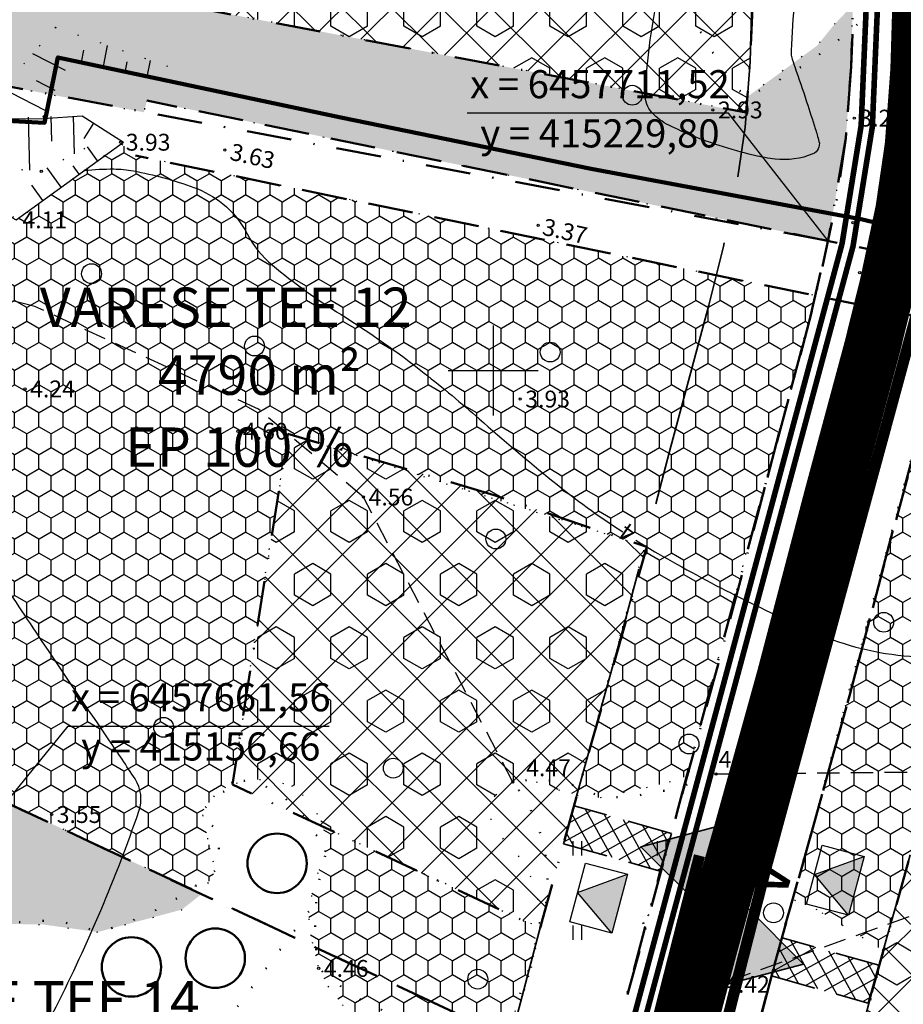
# Model space of a CAD drawing. Extents: x 414202 to 417290, y 6457253 to 6458395.
# Drawn here: x 415158 to 415236, y 6457644 to 6457731 of the extents above; entities that cross this region are included whole.
import ezdxf
from ezdxf.enums import TextEntityAlignment as Align

# ---------------------------------------------------------------- set-up
doc = ezdxf.new("R2010")
doc.units = 0
doc.header["$LTSCALE"] = 2
doc.header["$MEASUREMENT"] = 0
for name, pattern in [('ACAD_ISO02W100', [15, 12, -3]), ('DASHDOT', [1, 0.5, -0.25, 0, -0.25]), ('DASHED', [0.75, 0.5, -0.25]), ('DOT', [0.25, 0, -0.25])]:
    doc.linetypes.add(name, pattern=pattern)
doc.layers.get('0').update_dxf_attribs({"linetype": 'CONTINUOUS'})
for name, color, linetype, lineweight in [('EHITUSALA_PIIR', 21, 'DASHDOT', 50), ('EHITUSALAD', 31, 'CONTINUOUS', 15), ('EHITUSJOON', 6, 'ACAD_ISO02W100', 35), ('ELEKTER_04kV_PL', 4, 'ACAD_ISO02W100', 50), ('KINNISTUD_UUED', 242, 'DASHDOT', 50), ('KOORDINAADID_krunt', 7, 'CONTINUOUS', 25), ('KÕLVIK', 82, 'DOT', 50), ('METSAD', 90, 'CONTINUOUS', 15), ('METSAPIIRID', 94, 'DOT', 35), ('SISSESOIDUD', 7, 'DASHED', 35), ('TEED_UUED', 32, 'CONTINUOUS', 35), ('VEEVARUSTUS', 140, 'ACAD_ISO02W100', 50)]:
    doc.layers.add(name, color=color, linetype=linetype, lineweight=lineweight)
for name, color, linetype in [('HALJASTUS', 3, 'CONTINUOUS'), ('HORISONTAAL', 32, 'CONTINUOUS'), ('KANALISATSIOON', 26, 'ACAD_ISO02W100'), ('KINNISTU_NIMED', 1, 'CONTINUOUS'), ('KINNISTU_PIND', 1, 'CONTINUOUS'), ('KINNISTUD_SIHTOTSTARVE', 1, 'CONTINUOUS'), ('MAPGRID', 15, 'CONTINUOUS'), ('POINT', 7, 'CONTINUOUS'), ('PUUD', 74, 'CONTINUOUS'), ('SIDE_PL', 5, 'CONTINUOUS'), ('TEE', 49, 'CONTINUOUS'), ('VALLID', 7, 'CONTINUOUS'), ('Z', 250, 'CONTINUOUS')]:
    doc.layers.add(name, color=color, linetype=linetype)
doc.styles.add('ROMANC', font='romanc.shx')
doc.styles.add('ST2.5kitsas', font='ARIALN.TTF', dxfattribs={"height": 2.5})
doc.styles.add('STYLE1', font='ARIAL.TTF')
doc.linetypes.add('KIVIAED', pattern='A,0,[142,geodeet.shx,S=0.05,R=-10,X=0,Y=-0.6],-4.8,[142,geodeet.shx,S=0.05,R=180,X=0,Y=0.6],-0.7', length=5.5)
pattern_1 = [(135, (0, 0), (-2.2097086912, -2.2097086912), []), (225, (0, 0), (2.2097086912, -2.2097086912), [])]

# ---------------------------------------------------------------- blocks, each defined once
blk = doc.blocks.new('METS1')
at = {"layer": 'HALJASTUS', "color": 3}
blk.add_circle((0, 0), 0.882, dxfattribs=at)
blk = doc.blocks.new('HEIN')
at = {"layer": 'HALJASTUS', "linetype": 'Continuous'}
for p, q in [((-0.53, 0.82), (-0.53, -0.89)), ((0.49, 0.82), (0.49, -0.89))]:
    blk.add_line(p, q, dxfattribs=at)
blk = doc.blocks.new('CROSS01')
at = {"linetype": 'Continuous'}
for p, q in [((0, 4), (0, -4)), ((-4, 0), (4, 0))]:
    blk.add_line(p, q, dxfattribs=at)
blk = doc.blocks.new('TRANSIITKILP')
at = {"linetype": 'Continuous', "lineweight": -3, "ltscale": 2}
blk.add_hatch(color=256, dxfattribs=at).paths.add_polyline_path([(-0.003, 3.863), (-2.706, -0.002), (2.706, 0.002)])
for p, q in [((-2.706, -0.002), (-0.003, 3.863)), ((-0.003, 3.863), (2.706, 0.002))]:
    blk.add_line(p, q, dxfattribs=at)
blk.add_lwpolyline([(-2.708, 3.862), (2.703, 3.865), (2.706, 0.002), (-2.706, -0.002)], close=True, dxfattribs=at)
blk = doc.blocks.new('sissesoit')
at = {"linetype": 'Continuous', "ltscale": 10}
blk.add_hatch(color=256, dxfattribs=at).paths.add_polyline_path([(0, 4.102), (-3.552, -2.051), (3.552, -2.051)])
blk.add_lwpolyline([(0, 4.102), (-3.552, -2.051), (3.552, -2.051)], close=True, dxfattribs=at)

msp = doc.modelspace()

# ---------------------------------------------------------------- hatches: boundary and pattern name
at = {"layer": 'EHITUSALAD', "lineweight": -3, "ltscale": 4}
h = msp.add_hatch(dxfattribs=at)
h.set_pattern_fill('ANSI37', color=256, scale=25, angle=90, style=0)
h.set_pattern_definition(pattern_1)
h.paths.add_polyline_path([(415169.051, 6457733.121), (415161.78, 6457761.414), (415219.399, 6457773.972), (415220.139, 6457771.423), (415222.423, 6457759.941), (415223.128, 6457753.013), (415223.373, 6457738.294), (415222.858, 6457727.457), (415222.525, 6457722.935)])
h = msp.add_hatch(dxfattribs=at)
h.set_pattern_fill('ANSI37', color=256, scale=25, angle=90, style=0)
h.set_pattern_definition(pattern_1)
h.paths.add_polyline_path([(415200.084, 6457688.916), (415181.734, 6457694.358), (415176.796, 6457663.177), (415204.173, 6457650.358), (415207.828, 6457663.556), (415213.67, 6457684.298)])
h = msp.add_hatch(dxfattribs=at)
h.set_pattern_fill('ANSI37', color=256, scale=25, angle=90, style=0)
h.set_pattern_definition(pattern_1)
h.paths.add_polyline_path([(415254.253, 6457663.74), (415270.647, 6457662.746), (415284.165, 6457661.124), (415263.606, 6457621.795), (415232.014, 6457638.301), (415233.706, 6457644.688), (415239.167, 6457664.29)])
at = {"layer": 'METSAD', "lineweight": -3, "ltscale": 4}
h = msp.add_hatch(dxfattribs=at)
h.set_pattern_fill('HONEY', color=256, scale=10, angle=90, style=0)
h.paths.add_polyline_path([(415230.385, 6457766.635), (415230.057, 6457768.505), (415228.594, 6457774.504), (415225.124, 6457785.454), (415139.735, 6457766.844), (415150.089, 6457726.553), (415168.93, 6457722.964), (415169.2, 6457724.008), (415229.799, 6457711.522), (415231.381, 6457720.647), (415231.848, 6457726.992), (415232.013, 6457732.51), (415230.342, 6457730.751), (415228.831, 6457728.892), (415222.629, 6457724.345), (415222.525, 6457722.935), (415169.051, 6457733.121), (415161.78, 6457761.414), (415219.399, 6457773.972), (415219.883, 6457772.303), (415221.624, 6457764.493), (415221.624, 6457764.493)])
h = msp.add_hatch(dxfattribs=at)
h.set_pattern_fill('HEX', color=256, scale=15, angle=90, style=0)
h.paths.add_polyline_path([(415169.051, 6457733.121), (415161.78, 6457761.414), (415219.399, 6457773.972), (415220.139, 6457771.423), (415222.423, 6457759.941), (415223.128, 6457753.013), (415223.373, 6457738.294), (415222.858, 6457727.457), (415222.525, 6457722.935)])
at = {"layer": 'METSAD', "linetype": 'Continuous', "lineweight": -3, "ltscale": 4}
h = msp.add_hatch(dxfattribs=at)
h.set_pattern_fill('HONEY', color=256, scale=10, angle=90, style=0)
h.paths.add_polyline_path([(415093.827, 6457664.362), (415083.436, 6457662.847), (415085.105, 6457652.109), (415088.251, 6457631.863), (415089.683, 6457626.196), (415095.482, 6457626.473), (415100.035, 6457628.23), (415125.761, 6457638.919), (415135.129, 6457642.587), (415152.759, 6457649.339), (415156.95, 6457650.751), (415159.885, 6457650.716), (415164.812, 6457650.037), (415172.281, 6457652.024), (415174.062, 6457653.415), (415156.656, 6457661.565), (415150.089, 6457726.553), (415073.082, 6457729.481), (415082.662, 6457667.828), (415093.077, 6457669.187), (415089.631, 6457691.365), (415143.012, 6457697.115), (415145.731, 6457670.207), (415093.989, 6457663.318)])
h = msp.add_hatch(dxfattribs=at)
h.set_pattern_fill('HONEY', color=256, scale=10, angle=90, style=0)
h.paths.add_polyline_path([(415207.454, 6457662.208), (415209.489, 6457662.007), (415215.056, 6457663.213), (415217.389, 6457663.946), (415217.792, 6457665.961), (415228.684, 6457706.646), (415168.191, 6457719.11), (415166.857, 6457720.201), (415157.74, 6457713.452), (415151.354, 6457716.768), (415156.656, 6457661.565), (415174.12, 6457653.48), (415175.295, 6457655.511), (415174.654, 6457658.173), (415174.103, 6457660.748), (415175.432, 6457662.418), (415176.732, 6457663.15), (415181.734, 6457694.358), (415213.489, 6457684.359)])
h = msp.add_hatch(dxfattribs=at)
h.set_pattern_fill('HONEY', color=256, scale=10, angle=90, style=0)
h.paths.add_polyline_path([(415228.847, 6457652.008), (415226.638, 6457652.938), (415227.435, 6457655.728), (415227.901, 6457657.359), (415240.406, 6457704.231), (415309.595, 6457689.975), (415307.153, 6457683.671), (415295.404, 6457673.125), (415270.647, 6457662.746), (415239.17, 6457664.29), (415234.717, 6457648.399)])
at = {"layer": 'METSAD', "lineweight": -3, "ltscale": 4}
h = msp.add_hatch(dxfattribs=at)
h.set_pattern_fill('HEX', color=256, scale=15, angle=90, style=0)
h.paths.add_polyline_path([(415207.454, 6457662.208), (415213.489, 6457684.359), (415181.734, 6457694.358), (415176.796, 6457663.177), (415178.154, 6457663.604), (415180.426, 6457663.621), (415182.384, 6457662.84), (415183.915, 6457661.421), (415184.915, 6457659.375), (415204.173, 6457650.358), (415203.965, 6457652.977), (415203.333, 6457654.996), (415202.25, 6457656.846), (415200.977, 6457658.232), (415199.799, 6457659.839), (415200.051, 6457662.045), (415201.657, 6457663.347), (415203.649, 6457663.479), (415205.532, 6457662.787)])
h = msp.add_hatch(dxfattribs=at)
h.set_pattern_fill('HEX', color=256, scale=15, angle=90, style=0)
h.paths.add_polyline_path([(415284.165, 6457661.124), (415275.494, 6457662.039), (415270.492, 6457662.753), (415265.484, 6457662.999), (415260.262, 6457663.389), (415254.253, 6457663.74), (415246.021, 6457663.954), (415239.179, 6457664.29), (415232.014, 6457638.301), (415240.886, 6457633.734), (415249.598, 6457633.861), (415257.292, 6457633.962), (415265.147, 6457634.014), (415267.778, 6457634.023), (415270.002, 6457634.029)])
h = msp.add_hatch(dxfattribs=at)
h.set_pattern_fill('HONEY', color=256, scale=10, angle=90, style=0)
h.paths.add_polyline_path([(415184.915, 6457659.375), (415185.041, 6457656.827), (415184.042, 6457654.434), (415183.605, 6457651.877), (415183.624, 6457650.31), (415184.441, 6457646.891), (415185.215, 6457645.296), (415187.96, 6457641.832), (415191.053, 6457639.661), (415193.192, 6457638.763), (415195.585, 6457638.545), (415197.529, 6457638.784), (415198.47, 6457639.183), (415200.662, 6457640.961), (415201.489, 6457642.172), (415202.432, 6457643.784), (415203.144, 6457645.876), (415203.589, 6457647.459), (415203.876, 6457650.549)])
at = {"layer": 'SISSESOIDUD', "lineweight": -3, "ltscale": 4}
h = msp.add_hatch(dxfattribs=at)
h.set_pattern_fill('ANSI37', color=256, scale=10, angle=74.17204, style=0)
h.set_pattern_definition([(119.17204355, (-1745820.9181, 357655.0813), (-1.09145001966, -0.609292093), []), (209.17204355, (-1745820.9181, 357655.0813), (0.609292093, -1.09145001966), [])])
h.paths.add_polyline_path([(415206.26, 6457657.896), (415214.876, 6457655.453), (415215.861, 6457658.814), (415207.198, 6457661.28)])
h = msp.add_hatch(dxfattribs=at)
h.set_pattern_fill('ANSI37', color=256, scale=10, angle=74.17204, style=0)
h.set_pattern_definition([(119.17204355, (-1745804.3405, 357643.884), (-1.09145001966, -0.609292093), []), (209.17204355, (-1745804.3405, 357643.884), (0.609292093, -1.09145001966), [])])
h.paths.add_polyline_path([(415224.782, 6457646.147), (415233.38, 6457643.71), (415234.334, 6457647.077), (415225.713, 6457649.531)])

# ---------------------------------------------------------------- linework, layer by layer
at = {"layer": 'EHITUSALA_PIIR', "ltscale": 4, "flags": 128}
for points in [[(415169.051, 6457733.121), (415161.78, 6457761.414), (415219.399, 6457773.972), (415220.139, 6457771.423), (415222.423, 6457759.941), (415223.128, 6457753.013), (415223.373, 6457738.294), (415222.858, 6457727.457), (415222.525, 6457722.935)], [(415200.084, 6457688.916), (415181.734, 6457694.358), (415176.796, 6457663.177), (415204.173, 6457650.358), (415207.828, 6457663.556), (415213.67, 6457684.298)]]:
    msp.add_lwpolyline(points, close=True, dxfattribs=at)
at = {"layer": 'EHITUSALA_PIIR', "ltscale": 4}
msp.add_lwpolyline([(415254.253, 6457663.74), (415270.647, 6457662.746), (415284.165, 6457661.124), (415263.606, 6457621.795), (415232.014, 6457638.301), (415233.706, 6457644.688), (415239.167, 6457664.29)], close=True, dxfattribs=at)
at = {"layer": 'EHITUSJOON', "flags": 128}
for points in [[(415154.609, 6457970.128), (415151.591, 6457967.191), (415148.646, 6457963.995), (415142.816, 6457958.167), (415138.427, 6457952.61), (415131.694, 6457943.519), (415127.801, 6457933.852), (415125.971, 6457922.501), (415125.759, 6457912.944), (415126.692, 6457905.685), (415127.853, 6457899.306), (415130.588, 6457892.444), (415135.199, 6457884.147), (415139.645, 6457878.491), (415142.847, 6457874.666), (415147.482, 6457869.128), (415149.795, 6457866.365), (415153.708, 6457861.689), (415157.557, 6457857.091), (415159.636, 6457854.608), (415167.605, 6457845.087), (415169.595, 6457842.709), (415171.936, 6457839.913), (415174.22, 6457837.184), (415178.669, 6457831.869), (415181.346, 6457828.671), (415187.075, 6457821.827), (415189.155, 6457819.342), (415193.572, 6457814.065), (415198.351, 6457808.355), (415200.635, 6457805.626), (415202.976, 6457802.829), (415204.469, 6457801.046), (415206.577, 6457798.527), (415209.422, 6457795.128), (415213.218, 6457789.353), (415213.821, 6457788.148), (415215.595, 6457784.689), (415216.877, 6457781.849), (415217.952, 6457778.681), (415219.03, 6457775.244), (415220.139, 6457771.423), (415221.235, 6457766.707), (415222.423, 6457759.941), (415223.128, 6457753.013), (415223.373, 6457745.663), (415223.373, 6457738.294), (415223.021, 6457732.938), (415222.858, 6457727.457), (415222.429, 6457721.63), (415221.732, 6457716.872), (415220.495, 6457711.027), (415219.206, 6457705.804), (415215.703, 6457692.799), (415211.431, 6457676.514), (415207.691, 6457663.064), (415206.167, 6457657.733), (415204.733, 6457652.473), (415202.432, 6457643.784), (415201.086, 6457638.804), (415199.074, 6457632.014), (415196.959, 6457626.517), (415195.583, 6457622.743), (415193.646, 6457618.446), (415192.171, 6457615.075), (415190.413, 6457611.562), (415187.981, 6457607.117), (415185.375, 6457602.275), (415183.455, 6457599.114), (415180.949, 6457595.553), (415177.442, 6457591.106), (415173.561, 6457586.906), (415168.357, 6457582.383), (415158.266, 6457575.825), (415151.965, 6457572.629), (415146.214, 6457570.32), (415133.769, 6457565.528), (415122.28, 6457561.78), (415120.15, 6457561.125)], [(415174.036, 6457947.173), (415173.101, 6457946.262), (415170.291, 6457943.213), (415165.269, 6457938.193), (415162.259, 6457934.381), (415158.087, 6457928.749), (415156.884, 6457925.761), (415155.918, 6457919.768), (415155.801, 6457914.533), (415156.348, 6457910.286), (415156.831, 6457907.626), (415157.744, 6457905.337), (415160.261, 6457900.808), (415162.946, 6457897.393), (415165.851, 6457893.921), (415170.487, 6457888.383), (415172.799, 6457885.621), (415176.713, 6457880.945), (415180.562, 6457876.347), (415182.64, 6457873.864), (415190.61, 6457864.343), (415192.6, 6457861.965), (415194.941, 6457859.169), (415197.225, 6457856.44), (415201.674, 6457851.124), (415204.351, 6457847.927), (415210.079, 6457841.082), (415212.159, 6457838.598), (415216.576, 6457833.321), (415221.356, 6457827.61), (415223.64, 6457824.882), (415225.981, 6457822.085), (415227.473, 6457820.302), (415229.582, 6457817.783), (415233.54, 6457813.054), (415239.257, 6457804.355), (415240.582, 6457801.707), (415242.63, 6457797.715), (415244.818, 6457792.869), (415246.474, 6457787.989), (415247.752, 6457783.913), (415249.176, 6457779.007), (415250.642, 6457772.701), (415252.159, 6457764.057), (415253.077, 6457755.034), (415253.373, 6457746.163), (415253.373, 6457737.311), (415252.992, 6457731.509), (415252.825, 6457725.907), (415252.268, 6457718.352), (415251.279, 6457711.59), (415249.741, 6457704.324), (415248.256, 6457698.307), (415244.696, 6457685.091), (415240.393, 6457668.689), (415236.566, 6457654.924), (415235.063, 6457649.666), (415233.706, 6457644.688), (415231.413, 6457636.028), (415229.952, 6457630.628), (415227.501, 6457622.351), (415225.052, 6457615.989), (415223.387, 6457611.424), (415221.064, 6457606.269), (415219.345, 6457602.342), (415216.996, 6457597.645), (415214.348, 6457592.808), (415211.423, 6457587.37), (415208.571, 6457582.676), (415205.012, 6457577.618), (415200.271, 6457571.607), (415194.48, 6457565.34), (415186.458, 6457558.368), (415173.268, 6457549.796), (415164.363, 6457545.279), (415157.193, 6457542.401), (415143.818, 6457537.25), (415131.344, 6457533.181), (415126.374, 6457531.652)]]:
    msp.add_lwpolyline(points, dxfattribs=at)
at = {"layer": 'ELEKTER_04kV_PL', "linetype": 'DASHED', "lineweight": -3, "ltscale": 5, "const_width": 0.5, "flags": 128}
msp.add_lwpolyline([(415177.333, 6457850.592), (415216.12, 6457804.07), (415221.913, 6457796.349), (415226.894, 6457786.113), (415231.627, 6457769.75), (415232.677, 6457762.794), (415233.744, 6457755.114), (415234.383, 6457736.6), (415233.743, 6457721.68), (415232.024, 6457711.045), (415211.88, 6457636.231), (415209.274, 6457627.579), (415204.158, 6457615.435), (415196.712, 6457600.126), (415191.364, 6457591.145), (415184.922, 6457582.774), (415175.268, 6457573.768), (415162.797, 6457565.466), (415146.491, 6457558.955), (415103.664, 6457545.276)], dxfattribs=at)
at = {"layer": 'HALJASTUS', "color": 0, "linetype": 'KIVIAED', "ltscale": 0.5}
for points in [[(415232.873, 6457713.416), (415208.712, 6457717.943), (415186.455, 6457722.49), (415161.277, 6457727.85), (415160.094, 6457722.027), (415151.072, 6457722.496), (415134.431, 6457723.381), (415084.825, 6457726.183), (415062.852, 6457727.378), (415041.233, 6457728.385), (414995.724, 6457731.574), (414989.939, 6457734.777)], [(415435.747, 6457670.563), (415413.335, 6457675.196), (415388.852, 6457681.096), (415362.725, 6457685.939), (415336.549, 6457692.192), (415287.453, 6457701.828), (415259.529, 6457706.913), (415232.873, 6457713.416)]]:
    msp.add_lwpolyline(points, dxfattribs=at)
at = {"layer": 'HALJASTUS', "color": 0, "linetype": 'KIVIAED', "lineweight": 158, "ltscale": 0.25, "flags": 128}
for points in [[(415232.873, 6457713.416), (415208.712, 6457717.943), (415186.455, 6457722.49), (415161.277, 6457727.85), (415160.094, 6457722.027), (415151.072, 6457722.496), (415134.431, 6457723.381), (415084.825, 6457726.183), (415062.852, 6457727.378), (415041.233, 6457728.385), (414995.724, 6457731.574), (414989.939, 6457734.777)], [(415435.747, 6457670.563), (415413.335, 6457675.196), (415388.852, 6457681.096), (415362.725, 6457685.939), (415336.549, 6457692.192), (415287.453, 6457701.828), (415259.529, 6457706.913), (415232.873, 6457713.416)]]:
    msp.add_lwpolyline(points, dxfattribs=at)
at = {"layer": 'HORISONTAAL', "linetype": 'Continuous', "ltscale": 4}
for points in [[(415220.103, 6457720.013, -0.036235), (415215.648, 6457721.806, -0.092852), (415214.134, 6457722.934, -0.20089), (415213.543, 6457724.559, -0.038597), (415214.621, 6457733.157, -0.030823), (415216.851, 6457741.42, -0.071671), (415218.519, 6457744.718, -0.094655), (415220.838, 6457746.97, -0.074058), (415222.652, 6457747.811, -0.098444)], [(415224.019, 6457748.064, -0.078654), (415226.038, 6457747.902, -0.204048), (415227.047, 6457747.152, -0.103317), (415227.741, 6457745.08, -0.054211), (415227.778, 6457740.946, -0.012347), (415227.209, 6457736.384, 0.016244), (415226.803, 6457732.913, 0.00876), (415226.507, 6457728.448, 0.074763), (415226.559, 6457727.923, 0.023352), (415226.838, 6457727.01, -0.006798), (415227.899, 6457723.907, -0.003679), (415228.661, 6457721.517, -0.007778), (415228.996, 6457720.378, -0.380784), (415228.443, 6457719.254, -0.125281), (415225.098, 6457718.796, -0.031519), (415223.268, 6457719.121, -0.017799), (415220.103, 6457720.013, -0.036235)], [(415140.503, 6457597.117, -0.037579), (415140.389, 6457599.325, -0.092051), (415141.208, 6457603.216, -0.018164), (415149.489, 6457621.404, -0.01085), (415154.988, 6457631.831, 0.009773), (415161.117, 6457643.393, 0.033603), (415168.486, 6457660.788, 0.231393), (415168.137, 6457663.653, 0.006143), (415165.811, 6457667.141, -0.002519), (415160.077, 6457675.602, -0.001725), (415156.082, 6457681.607, 0.004024), (415154.358, 6457684.173, 0.228835), (415151.902, 6457685.583, 0.127535), (415147.078, 6457684.693, 0.001461), (415144.023, 6457683.258, 0.000652), (415137.198, 6457680.017, 0.002401), (415132.911, 6457677.95, -0.003771), (415130.178, 6457676.641, -0.0258), (415130.011, 6457676.573, -0.188624)]]:
    msp.add_lwpolyline(points, format="xyb", dxfattribs=at)
at = {"layer": 'HORISONTAAL', "color": 0, "linetype": 'DOT', "ltscale": 4}
for points in [[(415171.069, 6457727.027), (415161.052, 6457730.522), (415156.793, 6457725.571), (415151.072, 6457722.496)], [(415150.112, 6457719.867), (415151.746, 6457718.173), (415159.846, 6457717.771), (415163.992, 6457719.935)]]:
    msp.add_lwpolyline(points, dxfattribs=at)
at = {"layer": 'HORISONTAAL', "linetype": 'Continuous', "ltscale": 4, "elevation": 3.682}
for points in [[(415212.702, 6457684.888, 0.00794), (415214.647, 6457683.724, 0.028565), (415228.716, 6457676.641, 0.083628), (415237.078, 6457674.573, 0.081551), (415245.876, 6457675.342, 0.261826), (415253.699, 6457682.809, -0.198513), (415262.515, 6457693.524, -0.130446), (415274.406, 6457696.32, 0.199949), (415282.015, 6457699.239, 0.087459), (415284.033, 6457701.975, -0.118401), (415285.655, 6457703.914, -0.13779), (415297.752, 6457708.531, 0.083911), (415318.069, 6457713.896, 0.00035), (415324.109, 6457716.64, -0.000391), (415329.509, 6457719.091, -0.003951), (415342.86, 6457725.014, 0.001871), (415347.414, 6457727.012, 0.134811)], [(415163.642, 6457717.795, -0.028971), (415166.243, 6457717.919, -0.042972), (415167.993, 6457717.75, -0.04276), (415173.37, 6457716.276, -0.081223), (415175.937, 6457714.823, -0.104884), (415178.119, 6457712.151, 0.101271), (415180.357, 6457709.369, 0.033684), (415186.474, 6457704.964, -0.028045), (415193.877, 6457699.758, -0.012957), (415198.757, 6457695.691, 0.009583), (415205.316, 6457690.147, 0.026926), (415211.528, 6457685.632, 0.028565)]]:
    msp.add_lwpolyline(points, format="xyb", dxfattribs=at)
at = {"layer": 'HORISONTAAL', "color": 0, "linetype": 'Continuous', "ltscale": 4}
for points in [[(415150.048, 6457722.321), (415159.968, 6457722.405), (415163.446, 6457722.641)], [(415163.446, 6457722.641), (415167.107, 6457720.302)]]:
    msp.add_lwpolyline(points, dxfattribs=at)
at = {"layer": 'HORISONTAAL', "color": 0, "linetype": 'Continuous', "ltscale": 4, "elevation": 3.682}
msp.add_lwpolyline([(415146.574, 6457719.368), (415157.559, 6457713.393), (415167.107, 6457720.302)], dxfattribs=at)
at = {"layer": 'KANALISATSIOON', "lineweight": -3, "const_width": 1, "flags": 128}
msp.add_lwpolyline([(415106.887, 6457543.177), (415152.642, 6457559.811), (415163.663, 6457564.658), (415175.124, 6457572.149), (415189.01, 6457585.368), (415199.369, 6457601.892), (415211.272, 6457628.991), (415218.36, 6457656.834)], dxfattribs=at)
at = {"layer": 'KINNISTUD_UUED', "ltscale": 4, "flags": 128}
msp.add_lwpolyline([(415195.419, 6457959.045), (415178.581, 6457978.856), (415167.317, 6457969.334), (415161.404, 6457964.183), (415158.044, 6457960.913), (415155.14, 6457957.76), (415149.552, 6457952.175), (415145.577, 6457947.142), (415139.612, 6457939.088), (415136.525, 6457931.424), (415134.955, 6457921.681), (415134.771, 6457913.421), (415135.589, 6457907.066), (415136.546, 6457901.802), (415138.735, 6457896.312), (415142.718, 6457889.145), (415146.635, 6457884.162), (415149.748, 6457880.442), (415154.384, 6457874.904), (415156.696, 6457872.142), (415160.61, 6457867.466), (415164.458, 6457862.868), (415166.537, 6457860.385), (415174.506, 6457850.864), (415176.497, 6457848.486), (415178.837, 6457845.69), (415181.121, 6457842.961), (415185.571, 6457837.645), (415188.247, 6457834.448), (415193.976, 6457827.603), (415196.056, 6457825.119), (415200.473, 6457819.842), (415205.253, 6457814.131), (415207.537, 6457811.403), (415209.878, 6457808.606), (415211.37, 6457806.823), (415213.479, 6457804.304), (415216.658, 6457800.506), (415221.029, 6457793.854), (415221.849, 6457792.215), (415223.705, 6457788.597), (415225.259, 6457785.155), (415226.509, 6457781.473), (415227.646, 6457777.844), (415228.85, 6457773.698), (415230.057, 6457768.505), (415231.344, 6457761.176), (415232.112, 6457753.619), (415232.373, 6457745.813), (415232.373, 6457737.999), (415232.013, 6457732.51), (415231.848, 6457726.992), (415231.381, 6457720.647), (415230.596, 6457715.287), (415229.269, 6457709.016), (415227.921, 6457703.555), (415224.401, 6457690.486), (415220.119, 6457674.167), (415216.353, 6457660.622), (415214.836, 6457655.312), (415213.425, 6457650.137), (415211.126, 6457641.457), (415209.746, 6457636.351), (415207.602, 6457629.115), (415205.387, 6457623.358), (415203.924, 6457619.348), (415201.872, 6457614.793), (415200.323, 6457611.255), (415198.388, 6457607.387), (415195.891, 6457602.824), (415193.19, 6457597.803), (415190.99, 6457594.182), (415188.168, 6457590.172), (415184.291, 6457585.256), (415179.837, 6457580.436), (415173.787, 6457575.178), (415162.761, 6457568.024), (415155.983, 6457564.576), (415149.508, 6457561.944), (415136.783, 6457557.044), (415124.999, 6457553.201), (415114.192, 6457549.868), (415115.981, 6457543.687), (415116.804, 6457538.123), (415128.625, 6457541.761), (415140.803, 6457545.733), (415153.899, 6457550.776), (415160.644, 6457553.484), (415169.802, 6457558.277), (415181.028, 6457565.572), (415188.204, 6457571.809), (415193.422, 6457577.456), (415197.793, 6457582.998), (415201.037, 6457587.607), (415203.609, 6457591.842), (415206.438, 6457597.1), (415209.021, 6457601.82), (415211.193, 6457606.162), (415212.839, 6457609.922), (415215.046, 6457614.82), (415216.624, 6457619.147), (415218.973, 6457625.25), (415221.292, 6457633.081), (415222.719, 6457638.355), (415225.014, 6457647.024), (415226.394, 6457652.086), (415227.903, 6457657.366), (415231.704, 6457671.036), (415235.998, 6457687.403), (415239.541, 6457700.556), (415240.968, 6457706.335), (415242.415, 6457713.174), (415243.316, 6457719.335), (415243.724, 6457726.379), (415244.075, 6457732.456), (415244.373, 6457737.606), (415244.373, 6457746.013), (415244.092, 6457754.428), (415243.238, 6457762.822), (415241.82, 6457770.903), (415240.465, 6457776.732), (415239.135, 6457781.312), (415237.917, 6457785.197), (415236.436, 6457789.563), (415234.519, 6457793.807), (415232.554, 6457797.639), (415231.445, 6457799.855), (415226.305, 6457807.676), (415222.681, 6457812.006), (415220.572, 6457814.525), (415219.079, 6457816.308), (415216.739, 6457819.105), (415214.455, 6457821.834), (415209.675, 6457827.544), (415205.258, 6457832.821), (415203.178, 6457835.306), (415197.449, 6457842.15), (415194.773, 6457845.348), (415190.323, 6457850.663), (415188.039, 6457853.392), (415185.698, 6457856.189), (415183.708, 6457858.566), (415175.739, 6457868.087), (415173.66, 6457870.57), (415169.812, 6457875.168), (415165.898, 6457879.844), (415163.586, 6457882.607), (415158.95, 6457888.145), (415155.955, 6457891.722), (415152.742, 6457895.81), (415149.597, 6457901.469), (415148.138, 6457905.13), (415147.451, 6457908.906), (415146.789, 6457914.056), (415146.934, 6457920.588), (415148.159, 6457928.188), (415150.169, 6457933.18), (415155.109, 6457939.85), (415158.533, 6457944.185), (415163.797, 6457949.448), (415166.648, 6457952.541), (415169.536, 6457955.352), (415175.688, 6457960.601), (415184.786, 6457949.957)], close=True, dxfattribs=at)
at = {"layer": 'KINNISTUD_UUED', "ltscale": 4}
for points in [[(415230.057, 6457768.505), (415231.344, 6457761.176), (415232.112, 6457753.619), (415232.373, 6457737.999), (415231.848, 6457726.992), (415231.381, 6457720.647), (415229.799, 6457711.522), (415150.089, 6457726.553), (415139.735, 6457766.844), (415225.124, 6457785.454), (415228.85, 6457773.698), (415230.057, 6457768.505)], [(415228.234, 6457704.821), (415229.799, 6457711.522), (415150.089, 6457726.553), (415156.656, 6457661.565), (415209.831, 6457636.667), (415216.353, 6457660.622), (415224.401, 6457690.486), (415228.234, 6457704.821)], [(415239.541, 6457700.556), (415241.555, 6457709.113), (415313.084, 6457694.861), (415267.837, 6457608.302), (415221.174, 6457632.682), (415225.014, 6457647.024), (415231.704, 6457671.036), (415239.541, 6457700.556)], [(415203.924, 6457619.348), (415207.602, 6457629.115), (415209.831, 6457636.667), (415156.656, 6457661.565), (415130.967, 6457658.156), (415155.983, 6457564.576), (415162.761, 6457568.024), (415173.787, 6457575.178), (415179.837, 6457580.436), (415184.291, 6457585.256), (415188.168, 6457590.172), (415190.99, 6457594.182), (415193.19, 6457597.803), (415200.323, 6457611.255), (415203.924, 6457619.348)]]:
    msp.add_lwpolyline(points, close=True, dxfattribs=at)
at = {"layer": 'KOORDINAADID_krunt'}
for points in [[(415229.799, 6457711.522), (415220.934, 6457722.878), (415197.7, 6457722.878)], [(415156.656, 6457661.565), (415162.184, 6457668.34), (415185.418, 6457668.34)]]:
    msp.add_lwpolyline(points, dxfattribs=at)
at = {"layer": 'KÕLVIK', "ltscale": 4, "flags": 128}
msp.add_lwpolyline([(415289.552, 6457763.066, 0.412154), (415265.348, 6457775.515, 0.020819), (415248.573, 6457768.333, -0.017722), (415232.278, 6457762.827, 0.192061), (415217.37, 6457732.264, 0.067034), (415222.453, 6457724.282, 0.143278), (415239.946, 6457739.604, -0.008923), (415249.292, 6457745.828, -0.377274), (415261.035, 6457742.477, 0.185422), (415271.579, 6457751.335, -0.055806), (415279.247, 6457753.25, 0.103553)], format="xyb", close=True, dxfattribs=at)
at = {"layer": 'KÕLVIK', "linetype": 'DASHED', "ltscale": 4}
for points in [[(415442.177, 6457667.763), (415169.2, 6457724.008)], [(415427.877, 6457665.604), (415168.191, 6457719.11)]]:
    msp.add_lwpolyline(points, dxfattribs=at)
at = {"layer": 'KÕLVIK', "ltscale": 4, "flags": 128}
for points in [[(415080.623, 6457627.701, 0.034283), (415095.482, 6457626.473, 0.012298), (415128.598, 6457640.04, -0.003098), (415156.95, 6457650.751, -0.151475), (415164.812, 6457650.037, 0.111066), (415175.295, 6457655.511, 0.294218), (415174.103, 6457660.748, -0.143241), (415178.154, 6457663.604, -0.251393), (415185.041, 6457656.827)], [(415185.041, 6457656.827, 0.113665), (415184.479, 6457646.799, 0.217808), (415200.99, 6457641.399, 0.064457), (415204.054, 6457649.92, 0.258952), (415201.753, 6457663.376, -0.184851), (415209.585, 6457662.007, 0.104202), (415219.83, 6457664.103, -1.105171), (415213.042, 6457651.992, 0.333052), (415220.186, 6457645.389, -0.395879), (415216.261, 6457637.768, 0.136238), (415239.493, 6457633.715, 0.000553), (415254.686, 6457633.931, -0.001908), (415273.537, 6457634.034)]]:
    msp.add_lwpolyline(points, format="xyb", dxfattribs=at)
msp.add_lwpolyline([(415183.605, 6457651.877), (415160.944, 6457621.698)], dxfattribs=at)
at = {"layer": 'METSAPIIRID', "lineweight": -3, "ltscale": 4, "flags": 128}
for points in [[(415230.385, 6457766.635), (415230.057, 6457768.505), (415228.594, 6457774.504), (415225.124, 6457785.454), (415139.735, 6457766.844), (415150.089, 6457726.553), (415168.93, 6457722.964), (415169.2, 6457724.008), (415229.799, 6457711.522), (415231.381, 6457720.647), (415231.848, 6457726.992), (415232.013, 6457732.51), (415230.342, 6457730.751), (415228.831, 6457728.892), (415222.629, 6457724.345), (415222.525, 6457722.935), (415169.051, 6457733.121), (415161.78, 6457761.414), (415219.399, 6457773.972), (415219.883, 6457772.303), (415221.624, 6457764.493), (415221.624, 6457764.493), (415230.385, 6457766.635)], [(415207.454, 6457662.208), (415213.489, 6457684.359), (415181.734, 6457694.358), (415176.796, 6457663.177), (415178.154, 6457663.604), (415180.426, 6457663.621), (415182.384, 6457662.84), (415183.915, 6457661.421), (415184.915, 6457659.375), (415204.173, 6457650.358), (415203.965, 6457652.977), (415203.333, 6457654.996), (415202.25, 6457656.846), (415200.977, 6457658.232), (415199.799, 6457659.839), (415200.051, 6457662.045), (415201.657, 6457663.347), (415203.649, 6457663.479), (415205.532, 6457662.787)], [(415184.915, 6457659.375), (415185.041, 6457656.827), (415184.042, 6457654.434), (415183.605, 6457651.877), (415183.624, 6457650.31), (415184.441, 6457646.891), (415185.215, 6457645.296), (415187.96, 6457641.832), (415191.053, 6457639.661), (415193.192, 6457638.763), (415195.585, 6457638.545), (415197.529, 6457638.784), (415198.47, 6457639.183), (415200.662, 6457640.961), (415201.489, 6457642.172), (415202.432, 6457643.784), (415203.144, 6457645.876), (415203.589, 6457647.459), (415203.876, 6457650.549)]]:
    msp.add_lwpolyline(points, close=True, dxfattribs=at)
at = {"layer": 'METSAPIIRID', "lineweight": -3, "ltscale": 5, "flags": 128}
msp.add_lwpolyline([(415093.827, 6457664.362), (415083.436, 6457662.847), (415085.105, 6457652.109), (415088.251, 6457631.863), (415089.683, 6457626.196), (415095.482, 6457626.473), (415100.035, 6457628.23), (415125.761, 6457638.919), (415135.129, 6457642.587), (415152.759, 6457649.339), (415156.95, 6457650.751), (415159.885, 6457650.716), (415164.812, 6457650.037), (415172.281, 6457652.024), (415174.062, 6457653.415), (415156.656, 6457661.565), (415150.089, 6457726.553), (415073.082, 6457729.481), (415082.662, 6457667.828), (415093.077, 6457669.187), (415089.631, 6457691.365), (415143.012, 6457697.115), (415145.731, 6457670.207), (415093.989, 6457663.318), (415093.827, 6457664.362)], close=True, dxfattribs=at)
at = {"layer": 'METSAPIIRID', "linetype": 'DOT', "lineweight": -3, "ltscale": 4, "flags": 128}
msp.add_lwpolyline([(415207.454, 6457662.208), (415209.489, 6457662.007), (415215.056, 6457663.213), (415217.389, 6457663.946), (415217.792, 6457665.961), (415228.684, 6457706.646), (415168.191, 6457719.11), (415166.857, 6457720.201), (415157.74, 6457713.452), (415151.354, 6457716.768), (415156.656, 6457661.565), (415174.12, 6457653.48), (415175.295, 6457655.511), (415174.654, 6457658.173), (415174.103, 6457660.748), (415175.432, 6457662.418), (415176.732, 6457663.15), (415181.734, 6457694.358), (415213.489, 6457684.359)], close=True, dxfattribs=at)
at = {"layer": 'METSAPIIRID', "linetype": 'DOT', "lineweight": -3, "ltscale": 4}
msp.add_lwpolyline([(415228.847, 6457652.008), (415226.638, 6457652.938), (415227.435, 6457655.728), (415227.901, 6457657.359), (415240.406, 6457704.231), (415309.595, 6457689.975), (415307.153, 6457683.671), (415295.404, 6457673.125), (415270.647, 6457662.746), (415239.17, 6457664.29), (415234.717, 6457648.399)], close=True, dxfattribs=at)
at = {"layer": 'METSAPIIRID', "lineweight": -3, "ltscale": 4}
msp.add_lwpolyline([(415284.165, 6457661.124), (415275.494, 6457662.039), (415270.492, 6457662.753), (415265.484, 6457662.999), (415260.262, 6457663.389), (415254.253, 6457663.74), (415246.021, 6457663.954), (415239.179, 6457664.29), (415232.014, 6457638.301), (415240.886, 6457633.734), (415249.598, 6457633.861), (415257.292, 6457633.962), (415265.147, 6457634.014), (415267.778, 6457634.023), (415270.002, 6457634.029)], close=True, dxfattribs=at)
at = {"layer": 'POINT', "ltscale": 4}
for centre in [(415161.277, 6457727.85), (415219.55, 6457723.172), (415160.053, 6457722.566), (415186.455, 6457722.49), (415232.134, 6457722.443), (415166.857, 6457720.301), (415176.128, 6457719.599), (415159.796, 6457717.72), (415208.712, 6457717.943), (415232.873, 6457713.416), (415204.006, 6457712.917), (415232.029, 6457713.151), (415232.623, 6457708.705), (415158.345, 6457698.352), (415202.404, 6457697.451), (415177.287, 6457694.59), (415188.467, 6457688.732), (415201.753, 6457663.376), (415219.83, 6457664.103), (415160.711, 6457660.491), (415184.479, 6457646.799), (415220.186, 6457645.389)]:
    msp.add_circle(centre, 0.1, dxfattribs=at)
at = {"layer": 'PUUD', "lineweight": 50, "ltscale": 4}
for centre in [(415180.775, 6457656.15), (415175.278, 6457647.713), (415167.819, 6457646.929)]:
    msp.add_circle(centre, 2.64, dxfattribs=at)
at = {"layer": 'SIDE_PL', "linetype": 'DASHED', "lineweight": -3, "ltscale": 5, "const_width": 0.5, "flags": 128}
msp.add_lwpolyline([(415076.685, 6458088.356), (415101.252, 6458071.081), (415180.141, 6457978.843), (415161.71, 6457963.173), (415151.54, 6457952.373), (415140.947, 6457939.032), (415137.546, 6457931.253), (415136.063, 6457921.724), (415135.851, 6457912.618), (415137.334, 6457902.03), (415140.088, 6457895.678), (415143.478, 6457889.96), (415156.015, 6457874.599), (415215.336, 6457803.449), (415221.056, 6457795.826), (415225.967, 6457785.732), (415230.651, 6457769.513), (415231.687, 6457762.651), (415232.747, 6457755.028), (415233.382, 6457736.605), (415232.747, 6457721.782), (415231.045, 6457711.256), (415210.918, 6457636.505), (415208.331, 6457627.918), (415203.247, 6457615.848), (415195.832, 6457600.602), (415190.535, 6457591.708), (415184.179, 6457583.449), (415174.646, 6457574.555), (415162.315, 6457566.347), (415146.18, 6457559.887)], dxfattribs=at)
at = {"layer": 'SISSESOIDUD', "ltscale": 4}
for points in [[(415206.26, 6457657.896), (415214.876, 6457655.453), (415215.861, 6457658.814), (415207.198, 6457661.28)], [(415224.782, 6457646.147), (415233.38, 6457643.71), (415234.334, 6457647.077), (415225.713, 6457649.531)]]:
    msp.add_lwpolyline(points, close=True, dxfattribs=at)
at = {"layer": 'TEE', "linetype": 'DASHED', "ltscale": 2}
for points in [[(415179.116, 6457696.547), (415159.217, 6457705.695), (415132.174, 6457712.383), (415096.563, 6457718.802), (415075.679, 6457722.28), (415025.53, 6457725.776), (414999.99, 6457725.208), (414996.128, 6457725.414)], [(415201.753, 6457663.376), (415188.467, 6457688.732), (415179.116, 6457696.547)], [(415219.83, 6457664.103), (415244.037, 6457664.337), (415270.742, 6457662.777)], [(415270.742, 6457662.777), (415245.465, 6457654.398), (415220.186, 6457645.389)]]:
    msp.add_lwpolyline(points, dxfattribs=at)
at = {"layer": 'TEED_UUED', "ltscale": 4, "const_width": 5, "flags": 128}
msp.add_lwpolyline([(415232.213, 6457783.335), (415233.391, 6457779.578), (415234.657, 6457775.215), (415235.938, 6457769.704), (415237.291, 6457761.999), (415238.102, 6457754.023), (415238.373, 6457745.913), (415238.373, 6457737.802), (415238.007, 6457732.224), (415237.842, 6457726.682), (415237.348, 6457719.991), (415236.506, 6457714.231), (415235.118, 6457707.675), (415233.731, 6457702.056), (415230.2, 6457688.945), (415225.912, 6457672.602), (415222.128, 6457658.994), (415220.615, 6457653.699), (415219.22, 6457648.58), (415216.922, 6457639.906)], dxfattribs=at)
at = {"layer": 'VALLID', "color": 0, "ltscale": 4}
for p, q in [((415163.367, 6457727.42), (415163.579, 6457728.493)), ((415165.329, 6457727.032), (415165.698, 6457728.901)), ((415161.948, 6457726.689), (415159.034, 6457728.176)), ((415167.291, 6457726.645), (415167.448, 6457727.44)), ((415169.253, 6457726.258), (415169.512, 6457727.57)), ((415161.038, 6457724.908), (415159.365, 6457725.762)), ((415160.129, 6457723.126), (415156.085, 6457725.191)), ((415158.641, 6457722.526), (415158.754, 6457717.825)), ((415160.64, 6457722.574), (415160.692, 6457720.407)), ((415162.64, 6457722.622), (415162.72, 6457719.271)), ((415164.452, 6457721.999), (415163.577, 6457720.63)), ((415164.799, 6457718.632), (415163.893, 6457719.883)), ((415161.558, 6457716.287), (415160.309, 6457718.013)), ((415163.178, 6457717.459), (415162.64, 6457718.204)), ((415159.938, 6457715.114), (415158.943, 6457716.49))]:
    msp.add_line(p, q, dxfattribs=at)
at = {"layer": 'VEEVARUSTUS', "lineweight": -3, "const_width": 1, "flags": 128}
msp.add_lwpolyline([(415113.556, 6457539.217), (415154.878, 6457554.24), (415166.531, 6457559.365), (415178.865, 6457567.426), (415193.693, 6457581.542), (415204.686, 6457599.077), (415216.964, 6457627.031), (415224.174, 6457655.354), (415239.054, 6457710.109), (415240.496, 6457719.678), (415241.406, 6457730.901), (415241.22, 6457751.94), (415239.46, 6457769.292), (415234.264, 6457787.474), (415226.29, 6457802.223), (415220.66, 6457809.92), (415172.499, 6457867.593), (415153.747, 6457889.97), (415150.229, 6457894.268), (415146.969, 6457900.158), (415145.449, 6457904.249), (415143.78, 6457913.873), (415144.033, 6457920.952), (415145.427, 6457930.05), (415148.303, 6457935.914), (415078.688, 6457990.97), (415036.537, 6458042.79), (415005.981, 6458052.255)], dxfattribs=at)

# ---------------------------------------------------------------- block references
at = {"layer": 'ELEKTER_04kV_PL', "lineweight": -3, "ltscale": 4, "rotation": 75.00000000375005}
for p in [(415232.322, 6457654.146), (415211.249, 6457652.558)]:
    msp.add_blockref('TRANSIITKILP', p, dxfattribs=at)
at = {"layer": 'HALJASTUS', "color": 0, "linetype": 'Continuous', "ltscale": 4}
for p in [(415212.377, 6457724.479), (415164.266, 6457708.606), (415178.765, 6457702.169), (415205.078, 6457701.633), (415200.245, 6457685.003), (415234.753, 6457677.596), (415170.679, 6457668.248), (415217.429, 6457666.765), (415191.116, 6457664.619), (415224.947, 6457651.745), (415198.634, 6457645.844)]:
    msp.add_blockref('METS1', p, dxfattribs=at)
at = {"layer": 'HALJASTUS', "color": 3, "linetype": 'Continuous', "ltscale": 4, "xscale": 0.75, "yscale": 0.75, "zscale": 0.75}
for p in [(415207.5, 6457657.5), (415215, 6457657.5), (415207.5, 6457650)]:
    msp.add_blockref('HEIN', p, dxfattribs=at)
at = {"layer": 'MAPGRID', "ltscale": 4}
msp.add_blockref('CROSS01', (415200, 6457700), dxfattribs=at)
at = {"layer": 'SISSESOIDUD', "lineweight": -3, "ltscale": 4, "rotation": 194.9999999994135}
msp.add_blockref('sissesoit', (415217.11, 6457656.568), dxfattribs=at)
at = {"layer": 'SISSESOIDUD', "lineweight": -3, "ltscale": 4, "xscale": -1, "rotation": 134.7595641554974}
msp.add_blockref('sissesoit', (415223.656, 6457648.265), dxfattribs=at)

# ---------------------------------------------------------------- texts
at = {"layer": 'HORISONTAAL', "linetype": 'Continuous', "ltscale": 4, "style": 'ROMANC'}
msp.add_text('4', height=1.5, rotation=144.39737, dxfattribs=at).set_placement((415212.424, 6457685.26), align=Align.MIDDLE_LEFT)
at = {"layer": 'KINNISTU_NIMED', "lineweight": -3, "style": 'STYLE1'}
for s, p in [('VARESE TEE 12', (415159.664, 6457703.87)), ('VARESE TEE 14', (415140.815, 6457642.17))]:
    msp.add_text(s, height=3.5, dxfattribs=at).set_placement(p)
at = {"layer": 'KINNISTU_PIND', "lineweight": -3, "style": 'STYLE1'}
msp.add_text('4790 m²', height=3.5, dxfattribs=at).set_placement((415170.182, 6457697.831))
at = {"layer": 'KINNISTUD_SIHTOTSTARVE', "lineweight": -3, "style": 'STYLE1'}
msp.add_text('EP 100 %', height=3.5, dxfattribs=at).set_placement((415167.271, 6457691.428))
at = {"layer": 'KOORDINAADID_krunt', "linetype": 'Continuous', "style": 'ST2.5kitsas'}
for s, p in [('x = 6457711,52', (415209.505, 6457725.139)), ('y = 415229,80', (415209.505, 6457720.76)), ('x = 6457661,56', (415173.988, 6457670.6)), ('y = 415156,66', (415173.988, 6457666.222))]:
    msp.add_text(s, height=2.5, dxfattribs=at).set_placement(p, align=Align.MIDDLE)
at = {"layer": 'VEEVARUSTUS', "lineweight": -3, "style": 'STYLE1', "width": 0.9}
msp.add_text('V', height=5, rotation=73, dxfattribs=at).set_placement((415225.849, 6457652.604))
at = {"layer": 'Z', "ltscale": 4, "style": 'ROMANC'}
for s, p in [(' 2.93', (415219.55, 6457723.172)), (' 3.28', (415232.134, 6457722.443)), (' 3.93', (415166.857, 6457720.301)), (' 4.11', (415157.66, 6457713.393)), (' 4.24', (415158.345, 6457698.352)), (' 3.93', (415202.404, 6457697.451)), (' 4.60', (415177.287, 6457694.59)), (' 4.56', (415188.467, 6457688.732)), (' 4.23', (415219.613, 6457665.399)), (' 4.47', (415202.483, 6457664.649)), (' 3.55', (415160.711, 6457660.491)), (' 4.46', (415184.479, 6457646.799)), (' 4.42', (415220.186, 6457645.389))]:
    msp.add_text(s, height=1.5, dxfattribs=at).set_placement(p, align=Align.MIDDLE_LEFT)
for s, p in [(' 3.63', (415176.203, 6457719.591)), (' 3.37', (415204.006, 6457712.917)), (' 3.52', (415232.623, 6457708.705))]:
    msp.add_text(s, height=1.5, rotation=347.47828, dxfattribs=at).set_placement(p, align=Align.MIDDLE_LEFT)

doc.saveas('drawing.dxf')
